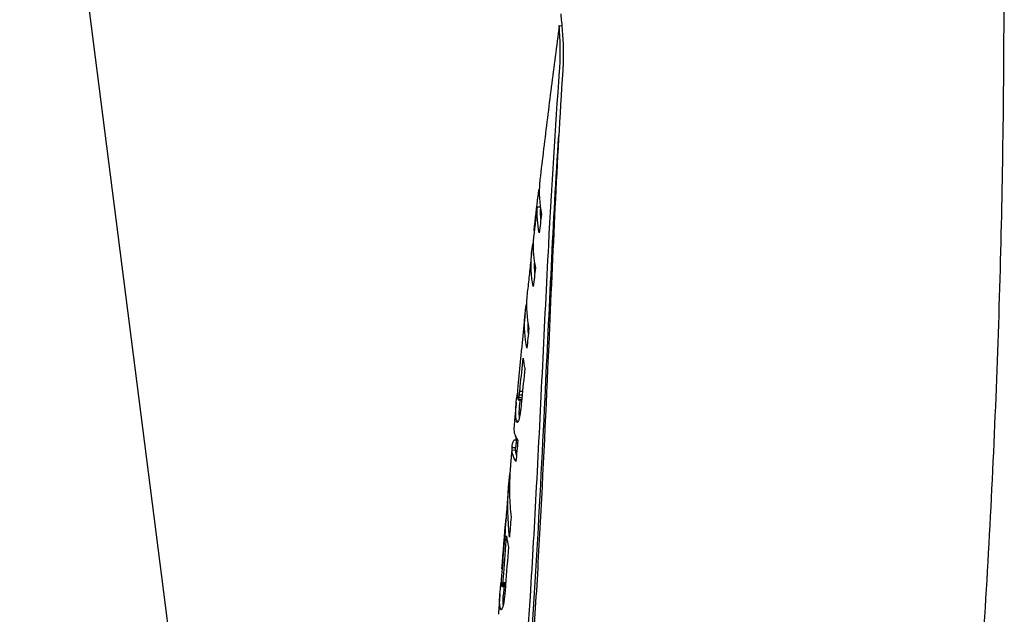
# Model space of a CAD drawing. Units: millimetres. Extents: x 2013 to 3879, y -4128 to -2477.
# Drawn here: x 2668 to 2751, y -3539 to -3489 of the extents above; entities that cross this region are included whole.
import ezdxf

# ---------------------------------------------------------------- set-up
doc = ezdxf.new("R2010")
doc.units = ezdxf.units.MM
doc.layers.add('PV-2A3', color=7, linetype='Continuous')

# ---------------------------------------------------------------- blocks, each defined once
blk = doc.blocks.new('*U76')
at = {"layer": 'PV-2A3'}
for p, q in [((2667.604, -1088.127), (2690.855, -1270.256)), ((2713.142, -1135.427), (2713.354, -1135.441)), ((2711.354, -1149.789), (2711.453, -1149.796)), ((2711.269, -1150.715), (2711.535, -1150.733)), ((2711.019, -1152.72), (2711.041, -1152.722)), ((2709.776, -1166.57), (2710.012, -1166.586)), ((2709.812, -1166.267), (2710.041, -1166.282)), ((2709.689, -1167.006), (2709.969, -1167.025)), ((2709.714, -1166.938), (2709.976, -1166.955)), ((2709.743, -1166.793), (2709.99, -1166.81)), ((2709.519, -1168.773), (2709.687, -1168.784)), ((2709.537, -1168.837), (2709.651, -1168.845)), ((2709.559, -1168.879), (2709.618, -1168.883)), ((2709.32, -1170.377), (2709.517, -1170.391)), ((2709.16, -1171.018), (2709.459, -1171.038)), ((2709.161, -1171.231), (2709.461, -1171.251)), ((2709.161, -1171.233), (2709.461, -1171.253)), ((2708.943, -1175.007), (2708.943, -1175.007)), ((2708.3, -1181.255), (2708.313, -1181.256)), ((2708.388, -1182.402), (2708.625, -1182.418)), ((2708.293, -1182.742), (2708.593, -1182.762)), ((2708.305, -1182.74), (2708.599, -1182.759)), ((2708.33, -1182.702), (2708.602, -1182.72)), ((2708.342, -1182.668), (2708.605, -1182.686)), ((2708.354, -1182.623), (2708.608, -1182.64)), ((2708.366, -1182.565), (2708.613, -1182.582)), ((2708.378, -1182.491), (2708.618, -1182.507)), ((2708.179, -1184.654), (2708.287, -1184.661)), ((2708.204, -1184.698), (2708.249, -1184.701))]:
    blk.add_line(p, q, dxfattribs=at)
for points, knots in [([(2742.141, -1252.768), (2743.303, -1244.659), (2744.35, -1236.517), (2746.206, -1220.183), (2747.017, -1211.992), (2748.397, -1195.582), (2748.967, -1187.364), (2749.867, -1170.921), (2750.196, -1162.696), (2750.609, -1146.447), (2750.698, -1138.422), (2750.673, -1130.414)], [6.25855606, 6.25855606, 6.25855606, 6.25855606, 6.26361301, 6.26361301, 6.26866995, 6.26866995, 6.2737269, 6.2737269, 6.27878384, 6.27878384, 6.28372716, 6.28372716, 6.28372716, 6.28372716]), ([(2713.274, -1134.443), (2713.273, -1134.448), (2713.273, -1134.455), (2713.272, -1134.492), (2713.274, -1134.543), (2713.286, -1134.698), (2713.296, -1134.812), (2713.329, -1135.17), (2713.357, -1135.451), (2713.421, -1136.232), (2713.458, -1136.768), (2713.488, -1137.95), (2713.481, -1138.586), (2713.437, -1139.233)], [-0.7362879, -0.7362879, -0.7362879, -0.7362879, -0.7123114, -0.7123114, -0.6323005, -0.6323005, -0.5374312, -0.5374312, -0.3906009, -0.3906009, -0.1947496, -0.1947496, -0.000015, -0.000015, -0.000015, -0.000015]), ([(2713.142, -1135.429), (2713.026, -1136.295), (2712.912, -1137.16), (2712.686, -1138.892), (2712.575, -1139.758), (2712.354, -1141.491), (2712.246, -1142.358), (2712.031, -1144.093), (2711.924, -1144.96), (2711.715, -1146.696), (2711.611, -1147.564), (2711.509, -1148.432)], [3.118643838, 3.118643838, 3.118643838, 3.118643838, 3.119182013, 3.119182013, 3.119720189, 3.119720189, 3.120258365, 3.120258365, 3.12079654, 3.12079654, 3.121334716, 3.121334716, 3.121334716, 3.121334716]), ([(2713.171, -1139.256), (2713.192, -1138.979), (2713.207, -1138.704), (2713.227, -1138.143), (2713.23, -1137.861), (2713.226, -1137.117), (2713.209, -1136.695), (2713.18, -1136.118), (2713.167, -1135.924), (2713.152, -1135.677), (2713.148, -1135.599), (2713.142, -1135.491), (2713.141, -1135.457), (2713.141, -1135.431), (2713.142, -1135.427), (2713.142, -1135.427)], [-1.0849967, -1.0849967, -1.0849967, -1.0849967, -1.0015826, -1.0015826, -0.9111012, -0.9111012, -0.7503313, -0.7503313, -0.6407876, -0.6407876, -0.5687956, -0.5687956, -0.5047519, -0.5047519, -0.473055, -0.473055, -0.473055, -0.473055]), ([(2706.196, -1239.75), (2706.621, -1232.793), (2707.272, -1225.675), (2708.397, -1213.304), (2708.867, -1208.136), (2709.51, -1200.398), (2709.711, -1197.87), (2710.043, -1193.44), (2710.178, -1191.546), (2710.445, -1187.64), (2710.576, -1185.629), (2710.89, -1180.52), (2711.066, -1177.42), (2711.591, -1167.513), (2711.896, -1160.715), (2712.51, -1149.02), (2712.796, -1144.124), (2713.171, -1139.256)], [-10.267203, -10.267203, -10.267203, -10.267203, -7.991018, -7.991018, -6.390579, -6.390579, -5.61824, -5.61824, -5.043379, -5.043379, -4.436158, -4.436158, -3.504576, -3.504576, -1.467535, -1.467535, -0.000692, -0.000692, -0.000692, -0.000692]), ([(2713.437, -1139.233), (2712.92, -1146.897), (2712.593, -1154.616), (2712.011, -1167.684), (2711.767, -1173.01), (2711.339, -1180.876), (2711.19, -1183.426), (2710.909, -1187.868), (2710.783, -1189.761), (2710.508, -1193.65), (2710.359, -1195.645), (2709.963, -1200.704), (2709.705, -1203.757), (2708.848, -1213.424), (2708.203, -1219.941), (2707.167, -1231.016), (2706.757, -1235.611), (2706.434, -1240.145)], [-10.309181, -10.309181, -10.309181, -10.309181, -7.995635, -7.995635, -6.400923, -6.400923, -5.632865, -5.632865, -5.060135, -5.060135, -4.453443, -4.453443, -3.517629, -3.517629, -1.475821, -1.475821, -0.000625, -0.000625, -0.000625, -0.000625]), ([(2706.81, -1235.269), (2707.663, -1223.758), (2709.076, -1210.712), (2710.926, -1186.347), (2711.469, -1176.617), (2712.302, -1159.429), (2712.625, -1152.046), (2713.096, -1144.718)], [0.480683, 0.480683, 0.480683, 0.480683, 4.103282, 4.103282, 6.480938, 6.480938, 8.284494, 8.284494, 8.284494, 8.284494]), ([(2711.509, -1148.432), (2711.498, -1148.522), (2711.489, -1148.611), (2711.41, -1149.521), (2711.452, -1150.425), (2711.638, -1151.328)], [9.1230568, 9.1230568, 9.1230568, 9.1230568, 9.1672023, 9.1672023, 9.5771851, 9.5771851, 9.5771851, 9.5771851]), ([(2710.95, -1157.455), (2710.763, -1156.552), (2710.718, -1155.648), (2710.813, -1154.485), (2710.862, -1154.132), (2710.934, -1153.775)], [2.7471478, 2.7471478, 2.7471478, 2.7471478, 3.1573274, 3.1573274, 3.3277428, 3.3277428, 3.3277428, 3.3277428]), ([(2710.809, -1154.572), (2710.783, -1154.808), (2710.757, -1155.044), (2710.706, -1155.515), (2710.68, -1155.751), (2710.629, -1156.223), (2710.603, -1156.459), (2710.552, -1156.931), (2710.527, -1157.167), (2710.477, -1157.639), (2710.451, -1157.875), (2710.426, -1158.111)], [3.1226019591, 3.1226019591, 3.1226019591, 3.1226019591, 3.1227479098, 3.1227479098, 3.1228938604, 3.1228938604, 3.1230398111, 3.1230398111, 3.1231857617, 3.1231857617, 3.1233317124, 3.1233317124, 3.1233317124, 3.1233317124]), ([(2710.426, -1158.111), (2710.418, -1158.194), (2710.41, -1158.276), (2710.339, -1159.179), (2710.387, -1160.082), (2710.575, -1160.984)], [9.3265401, 9.3265401, 9.3265401, 9.3265401, 9.3671966, 9.3671966, 9.7773927, 9.7773927, 9.7773927, 9.7773927]), ([(2710.405, -1162.636), (2710.216, -1161.734), (2710.167, -1160.83), (2710.257, -1159.662), (2710.305, -1159.305), (2710.377, -1158.942)], [2.7706062, 2.7706062, 2.7706062, 2.7706062, 3.1808489, 3.1808489, 3.3538317, 3.3538317, 3.3538317, 3.3538317]), ([(2710.253, -1159.767), (2710.212, -1160.158), (2710.172, -1160.549), (2710.091, -1161.331), (2710.051, -1161.723), (2709.972, -1162.505), (2709.933, -1162.897), (2709.855, -1163.68), (2709.816, -1164.071), (2709.739, -1164.854), (2709.701, -1165.246), (2709.663, -1165.637)], [3.123672843, 3.123672843, 3.123672843, 3.123672843, 3.123914599, 3.123914599, 3.124156355, 3.124156355, 3.124398112, 3.124398112, 3.124639868, 3.124639868, 3.124881624, 3.124881624, 3.124881624, 3.124881624]), ([(2709.663, -1165.637), (2709.655, -1165.714), (2709.649, -1165.79), (2709.638, -1165.946), (2709.633, -1166.026), (2709.629, -1166.107)], [9.45420283, 9.45420283, 9.45420283, 9.45420283, 9.4919209, 9.4919209, 9.5315911, 9.5315911, 9.5315911, 9.5315911]), ([(2709.469, -1167.954), (2709.472, -1167.788), (2709.479, -1167.625), (2709.514, -1167.13), (2709.558, -1166.785), (2709.622, -1166.435)], [3.1275238, 3.1275238, 3.1275238, 3.1275238, 3.2075177, 3.2075177, 3.3741384, 3.3741384, 3.3741384, 3.3741384]), ([(2709.509, -1167.24), (2709.496, -1167.379), (2709.483, -1167.518), (2709.456, -1167.797), (2709.443, -1167.936), (2709.417, -1168.215), (2709.404, -1168.354), (2709.378, -1168.633), (2709.365, -1168.772), (2709.339, -1169.051), (2709.326, -1169.191), (2709.313, -1169.33)], [3.1252113461, 3.1252113461, 3.1252113461, 3.1252113461, 3.1252973443, 3.1252973443, 3.1253833425, 3.1253833425, 3.1254693408, 3.1254693408, 3.125555339, 3.125555339, 3.1256413373, 3.1256413373, 3.1256413373, 3.1256413373]), ([(2709.768, -1167.975), (2709.771, -1167.808), (2709.778, -1167.645), (2709.795, -1167.411), (2709.801, -1167.337), (2709.808, -1167.263)], [3.0800519, 3.0800519, 3.0800519, 3.0800519, 3.1600286, 3.1600286, 3.196534, 3.196534, 3.196534, 3.196534]), ([(2709.313, -1169.33), (2709.31, -1169.358), (2709.309, -1169.386), (2709.298, -1169.73), (2709.404, -1170.083), (2709.646, -1170.439)], [8.9904547, 8.9904547, 8.9904547, 8.9904547, 9.0227521, 9.0227521, 9.3900348, 9.3900348, 9.3900348, 9.3900348]), ([(2709.53, -1170.25), (2709.527, -1170.276), (2709.525, -1170.302), (2709.513, -1170.436), (2709.503, -1170.545), (2709.483, -1170.762), (2709.473, -1170.87), (2709.463, -1170.979)], [3.1258249725, 3.1258249725, 3.1258249725, 3.1258249725, 3.1258409417, 3.1258409417, 3.1259079048, 3.1259079048, 3.1259748678, 3.1259748678, 3.1259748678, 3.1259748678]), ([(2709.164, -1170.957), (2709.155, -1171.061), (2709.145, -1171.165), (2709.127, -1171.372), (2709.117, -1171.476), (2709.099, -1171.684), (2709.089, -1171.787), (2709.071, -1171.995), (2709.061, -1172.099), (2709.043, -1172.306), (2709.034, -1172.41), (2709.025, -1172.514)], [3.1259760101, 3.1259760101, 3.1259760101, 3.1259760101, 3.1260400006, 3.1260400006, 3.1261039912, 3.1261039912, 3.1261679817, 3.1261679817, 3.1262319723, 3.1262319723, 3.1262959628, 3.1262959628, 3.1262959628, 3.1262959628]), ([(2709.158, -1171.166), (2709.157, -1171.125), (2709.157, -1171.084), (2709.159, -1171.036), (2709.159, -1171.027), (2709.16, -1171.018)], [2.98593126, 2.98593126, 2.98593126, 2.98593126, 3.02610293, 3.02610293, 3.03514936, 3.03514936, 3.03514936, 3.03514936]), ([(2709.457, -1171.186), (2709.456, -1171.145), (2709.456, -1171.105), (2709.458, -1171.056), (2709.459, -1171.047), (2709.459, -1171.038)], [2.94124435, 2.94124435, 2.94124435, 2.94124435, 2.98141075, 2.98141075, 2.99045688, 2.99045688, 2.99045688, 2.99045688]), ([(2708.933, -1178.59), (2708.78, -1177.136), (2708.768, -1175.689), (2708.891, -1174.001), (2708.927, -1173.632), (2708.972, -1173.258)], [3.1144052, 3.1144052, 3.1144052, 3.1144052, 3.6142469, 3.6142469, 3.7502982, 3.7502982, 3.7502982, 3.7502982]), ([(2709.025, -1172.514), (2709.015, -1172.624), (2709.006, -1172.733), (2708.984, -1173.033), (2708.972, -1173.227), (2708.963, -1173.424)], [10.4977757, 10.4977757, 10.4977757, 10.4977757, 10.5393241, 10.5393241, 10.6128285, 10.6128285, 10.6128285, 10.6128285]), ([(2708.892, -1174.029), (2708.877, -1174.202), (2708.861, -1174.376), (2708.831, -1174.724), (2708.817, -1174.897), (2708.787, -1175.245), (2708.772, -1175.419), (2708.742, -1175.766), (2708.728, -1175.94), (2708.698, -1176.288), (2708.684, -1176.461), (2708.669, -1176.635)], [3.1266073363, 3.1266073363, 3.1266073363, 3.1266073363, 3.1267144505, 3.1267144505, 3.1268215647, 3.1268215647, 3.126928679, 3.126928679, 3.1270357932, 3.1270357932, 3.1271429074, 3.1271429074, 3.1271429074, 3.1271429074]), ([(2708.669, -1176.635), (2708.664, -1176.703), (2708.659, -1176.77), (2708.647, -1176.955), (2708.642, -1177.075), (2708.639, -1177.197)], [9.58480553, 9.58480553, 9.58480553, 9.58480553, 9.61787261, 9.61787261, 9.67672753, 9.67672753, 9.67672753, 9.67672753]), ([(2708.132, -1183.374), (2708.123, -1183.489), (2708.115, -1183.604), (2708.097, -1183.834), (2708.089, -1183.949), (2708.072, -1184.178), (2708.063, -1184.293), (2708.046, -1184.523), (2708.037, -1184.638), (2708.02, -1184.868), (2708.012, -1184.983), (2708.003, -1185.098)], [3.1285266905, 3.1285266905, 3.1285266905, 3.1285266905, 3.1285974709, 3.1285974709, 3.1286682513, 3.1286682513, 3.1287390316, 3.1287390316, 3.128809812, 3.128809812, 3.1288805924, 3.1288805924, 3.1288805924, 3.1288805924]), ([(2708.118, -1183.593), (2708.118, -1183.586), (2708.118, -1183.58), (2708.119, -1183.574), (2708.119, -1183.574), (2708.119, -1183.574)], [3.210560422, 3.210560422, 3.210560422, 3.210560422, 3.213684403, 3.213684403, 3.213772945, 3.213772945, 3.213772945, 3.213772945]), ([(2708.417, -1183.613), (2708.417, -1183.607), (2708.418, -1183.6), (2708.418, -1183.594), (2708.418, -1183.594), (2708.418, -1183.594)], [3.163567529, 3.163567529, 3.163567529, 3.163567529, 3.16669148, 3.16669148, 3.166780021, 3.166780021, 3.166780021, 3.166780021])]:
    blk.add_open_spline(points, degree=3, knots=knots, dxfattribs=at)
for points in [[(2711.019, -1152.72), (2711.129, -1151.745), (2711.24, -1150.768), (2711.354, -1149.789)], [(2711.354, -1149.789), (2711.38, -1149.607), (2711.412, -1149.422), (2711.451, -1149.236)], [(2711.269, -1150.715), (2711.157, -1151.694), (2711.046, -1152.671), (2710.937, -1153.646)], [(2711.454, -1152.925), (2711.299, -1152.173), (2711.242, -1151.42), (2711.269, -1150.715)], [(2711.638, -1151.328), (2711.576, -1151.861), (2711.515, -1152.393), (2711.454, -1152.925)], [(2711.589, -1151.754), (2711.568, -1151.472), (2711.559, -1151.194), (2711.564, -1150.923)], [(2710.937, -1153.646), (2710.911, -1154.351), (2710.97, -1155.104), (2711.125, -1155.856)], [(2711.082, -1156.26), (2711.062, -1155.996), (2711.054, -1155.735), (2711.056, -1155.48)], [(2711.125, -1155.856), (2711.066, -1156.39), (2711.008, -1156.923), (2710.95, -1157.455)], [(2710.532, -1161.418), (2710.511, -1161.143), (2710.502, -1160.871), (2710.505, -1160.606)], [(2710.575, -1160.984), (2710.518, -1161.536), (2710.461, -1162.086), (2710.405, -1162.636)], [(2709.852, -1165.883), (2709.929, -1165.085), (2710.007, -1164.285), (2710.087, -1163.484)], [(2710.087, -1163.484), (2710.121, -1163.773), (2710.169, -1164.065), (2710.231, -1164.357)], [(2710.231, -1164.357), (2710.147, -1165.203), (2710.064, -1166.048), (2709.982, -1166.89)], [(2709.622, -1166.338), (2709.621, -1166.404), (2709.621, -1166.47), (2709.622, -1166.536)], [(2709.629, -1166.107), (2709.626, -1166.184), (2709.623, -1166.261), (2709.622, -1166.338)], [(2709.622, -1166.536), (2709.623, -1166.591), (2709.625, -1166.646), (2709.628, -1166.701)], [(2709.743, -1166.793), (2709.754, -1166.719), (2709.765, -1166.644), (2709.776, -1166.57)], [(2709.776, -1166.57), (2709.788, -1166.469), (2709.8, -1166.368), (2709.812, -1166.267)], [(2709.812, -1166.267), (2709.825, -1166.139), (2709.838, -1166.011), (2709.852, -1165.883)], [(2709.628, -1166.701), (2709.631, -1166.744), (2709.634, -1166.788), (2709.638, -1166.832)], [(2709.638, -1166.832), (2709.643, -1166.865), (2709.647, -1166.898), (2709.652, -1166.931)], [(2709.652, -1166.931), (2709.657, -1166.953), (2709.663, -1166.976), (2709.668, -1166.998)], [(2709.668, -1166.998), (2709.675, -1167.001), (2709.682, -1167.003), (2709.689, -1167.006)], [(2709.689, -1167.006), (2709.697, -1166.983), (2709.706, -1166.961), (2709.714, -1166.938)], [(2709.714, -1166.938), (2709.724, -1166.89), (2709.734, -1166.841), (2709.743, -1166.793)], [(2709.832, -1167.016), (2709.824, -1167.098), (2709.816, -1167.181), (2709.808, -1167.263)], [(2709.935, -1167.353), (2709.927, -1167.426), (2709.919, -1167.499), (2709.911, -1167.572)], [(2709.959, -1167.126), (2709.951, -1167.202), (2709.943, -1167.277), (2709.935, -1167.353)], [(2709.982, -1166.89), (2709.974, -1166.968), (2709.966, -1167.047), (2709.959, -1167.126)], [(2709.468, -1168.097), (2709.468, -1168.049), (2709.468, -1168.002), (2709.469, -1167.954)], [(2709.47, -1168.23), (2709.469, -1168.186), (2709.468, -1168.141), (2709.468, -1168.097)], [(2709.474, -1168.356), (2709.472, -1168.314), (2709.471, -1168.272), (2709.47, -1168.23)], [(2709.768, -1168.117), (2709.767, -1168.069), (2709.768, -1168.022), (2709.768, -1167.975)], [(2709.769, -1168.25), (2709.768, -1168.206), (2709.768, -1168.161), (2709.768, -1168.117)], [(2709.774, -1168.376), (2709.772, -1168.334), (2709.771, -1168.292), (2709.769, -1168.25)], [(2709.836, -1168.179), (2709.827, -1168.236), (2709.818, -1168.293), (2709.809, -1168.35)], [(2709.861, -1167.985), (2709.853, -1168.05), (2709.844, -1168.114), (2709.836, -1168.179)], [(2709.886, -1167.783), (2709.878, -1167.85), (2709.869, -1167.918), (2709.861, -1167.985)], [(2709.911, -1167.572), (2709.902, -1167.642), (2709.894, -1167.713), (2709.886, -1167.783)], [(2709.481, -1168.473), (2709.478, -1168.434), (2709.476, -1168.395), (2709.474, -1168.356)], [(2709.491, -1168.583), (2709.487, -1168.546), (2709.484, -1168.51), (2709.481, -1168.473)], [(2709.503, -1168.685), (2709.499, -1168.651), (2709.495, -1168.617), (2709.491, -1168.583)], [(2709.519, -1168.773), (2709.513, -1168.744), (2709.508, -1168.715), (2709.503, -1168.685)], [(2709.537, -1168.837), (2709.531, -1168.816), (2709.525, -1168.794), (2709.519, -1168.773)], [(2709.559, -1168.879), (2709.551, -1168.865), (2709.544, -1168.851), (2709.537, -1168.837)], [(2709.583, -1168.897), (2709.575, -1168.891), (2709.567, -1168.885), (2709.559, -1168.879)], [(2709.611, -1168.89), (2709.601, -1168.892), (2709.592, -1168.895), (2709.583, -1168.897)], [(2709.642, -1168.86), (2709.631, -1168.87), (2709.621, -1168.88), (2709.611, -1168.89)], [(2709.678, -1168.803), (2709.666, -1168.822), (2709.654, -1168.841), (2709.642, -1168.86)], [(2709.714, -1168.724), (2709.702, -1168.751), (2709.69, -1168.777), (2709.678, -1168.803)], [(2709.748, -1168.622), (2709.737, -1168.656), (2709.725, -1168.69), (2709.714, -1168.724)], [(2709.78, -1168.497), (2709.769, -1168.539), (2709.759, -1168.581), (2709.748, -1168.622)], [(2709.781, -1168.492), (2709.779, -1168.453), (2709.776, -1168.414), (2709.774, -1168.376)], [(2709.809, -1168.35), (2709.8, -1168.399), (2709.79, -1168.448), (2709.78, -1168.497)], [(2709.159, -1171.024), (2709.17, -1170.814), (2709.221, -1170.595), (2709.32, -1170.377)], [(2709.476, -1170.388), (2709.487, -1170.33), (2709.499, -1170.272), (2709.51, -1170.214)], [(2709.646, -1170.439), (2709.591, -1171.034), (2709.537, -1171.627), (2709.483, -1172.219)], [(2709.161, -1171.231), (2709.16, -1171.209), (2709.159, -1171.187), (2709.158, -1171.166)], [(2709.16, -1171.018), (2709.16, -1171.02), (2709.16, -1171.022), (2709.159, -1171.024)], [(2709.161, -1171.233), (2709.161, -1171.232), (2709.161, -1171.232), (2709.161, -1171.231)], [(2709.308, -1171.871), (2709.222, -1171.652), (2709.174, -1171.438), (2709.161, -1171.233)], [(2709.461, -1171.251), (2709.459, -1171.229), (2709.458, -1171.207), (2709.457, -1171.186)], [(2709.459, -1171.038), (2709.46, -1171.018), (2709.462, -1170.999), (2709.463, -1170.979)], [(2709.461, -1171.253), (2709.461, -1171.253), (2709.461, -1171.252), (2709.461, -1171.251)], [(2709.533, -1171.667), (2709.493, -1171.526), (2709.469, -1171.388), (2709.461, -1171.253)], [(2709.483, -1172.219), (2709.414, -1172.103), (2709.356, -1171.986), (2709.308, -1171.871)], [(2708.963, -1173.425), (2708.938, -1173.939), (2708.931, -1174.469), (2708.943, -1175.007)], [(2708.963, -1173.424), (2708.963, -1173.424), (2708.963, -1173.425), (2708.963, -1173.425)], [(2708.943, -1175.007), (2708.943, -1175.006), (2708.943, -1175.006), (2708.943, -1175.006)], [(2708.943, -1175.006), (2708.959, -1175.63), (2709.002, -1176.267), (2709.074, -1176.904)], [(2708.639, -1177.197), (2708.502, -1178.85), (2708.37, -1180.508), (2708.243, -1182.17)], [(2708.3, -1181.255), (2708.412, -1179.835), (2708.527, -1178.411), (2708.646, -1176.986)], [(2709.074, -1176.904), (2709.026, -1177.467), (2708.979, -1178.029), (2708.933, -1178.59)], [(2708.456, -1181.655), (2708.534, -1180.6), (2708.615, -1179.545), (2708.698, -1178.491)], [(2708.698, -1178.491), (2708.733, -1178.796), (2708.784, -1179.104), (2708.85, -1179.413)], [(2708.85, -1179.413), (2708.767, -1180.491), (2708.686, -1181.57), (2708.608, -1182.648)], [(2708.18, -1182.881), (2708.197, -1182.729), (2708.216, -1182.576), (2708.238, -1182.422)], [(2708.238, -1182.422), (2708.24, -1182.409), (2708.242, -1182.395), (2708.244, -1182.382)], [(2708.243, -1182.17), (2708.243, -1182.199), (2708.242, -1182.229), (2708.242, -1182.259)], [(2708.242, -1182.259), (2708.242, -1182.287), (2708.243, -1182.316), (2708.243, -1182.344)], [(2708.243, -1182.344), (2708.243, -1182.37), (2708.244, -1182.397), (2708.245, -1182.423)], [(2708.245, -1182.423), (2708.246, -1182.447), (2708.247, -1182.471), (2708.248, -1182.496)], [(2708.378, -1182.491), (2708.381, -1182.462), (2708.385, -1182.432), (2708.388, -1182.402)], [(2708.388, -1182.402), (2708.392, -1182.369), (2708.395, -1182.336), (2708.399, -1182.303)], [(2708.399, -1182.303), (2708.402, -1182.268), (2708.406, -1182.233), (2708.409, -1182.198)], [(2708.409, -1182.198), (2708.413, -1182.162), (2708.416, -1182.125), (2708.419, -1182.088)], [(2708.419, -1182.088), (2708.423, -1182.051), (2708.426, -1182.014), (2708.429, -1181.976)], [(2708.429, -1181.976), (2708.433, -1181.939), (2708.436, -1181.901), (2708.439, -1181.864)], [(2708.439, -1181.864), (2708.442, -1181.826), (2708.445, -1181.788), (2708.448, -1181.751)], [(2708.448, -1181.751), (2708.45, -1181.726), (2708.452, -1181.701), (2708.454, -1181.676)], [(2708.454, -1181.676), (2708.454, -1181.672), (2708.455, -1181.667), (2708.455, -1181.662)], [(2708.455, -1181.662), (2708.455, -1181.66), (2708.455, -1181.657), (2708.456, -1181.655)], [(2708.135, -1183.334), (2708.147, -1183.184), (2708.162, -1183.033), (2708.18, -1182.881)], [(2708.248, -1182.496), (2708.249, -1182.517), (2708.251, -1182.538), (2708.252, -1182.56)], [(2708.252, -1182.56), (2708.254, -1182.578), (2708.256, -1182.597), (2708.258, -1182.615)], [(2708.258, -1182.615), (2708.26, -1182.633), (2708.262, -1182.651), (2708.264, -1182.669)], [(2708.264, -1182.669), (2708.267, -1182.682), (2708.27, -1182.695), (2708.273, -1182.708)], [(2708.273, -1182.708), (2708.276, -1182.716), (2708.279, -1182.724), (2708.282, -1182.732)], [(2708.282, -1182.732), (2708.286, -1182.735), (2708.289, -1182.739), (2708.293, -1182.742)], [(2708.293, -1182.742), (2708.297, -1182.741), (2708.301, -1182.74), (2708.305, -1182.74)], [(2708.305, -1182.74), (2708.309, -1182.735), (2708.313, -1182.73), (2708.318, -1182.725)], [(2708.318, -1182.725), (2708.322, -1182.717), (2708.326, -1182.71), (2708.33, -1182.702)], [(2708.33, -1182.702), (2708.334, -1182.691), (2708.338, -1182.679), (2708.342, -1182.668)], [(2708.342, -1182.668), (2708.346, -1182.653), (2708.35, -1182.638), (2708.354, -1182.623)], [(2708.354, -1182.623), (2708.358, -1182.604), (2708.362, -1182.584), (2708.366, -1182.565)], [(2708.366, -1182.565), (2708.37, -1182.54), (2708.374, -1182.516), (2708.378, -1182.491)], [(2708.48, -1182.751), (2708.464, -1182.967), (2708.447, -1183.182), (2708.431, -1183.397)], [(2708.573, -1183.072), (2708.567, -1183.139), (2708.56, -1183.206), (2708.554, -1183.273)], [(2708.591, -1182.864), (2708.585, -1182.933), (2708.579, -1183.002), (2708.573, -1183.072)], [(2708.608, -1182.648), (2708.602, -1182.72), (2708.597, -1182.792), (2708.591, -1182.864)], [(2708.593, -1182.762), (2708.595, -1182.762), (2708.597, -1182.762), (2708.599, -1182.761)], [(2708.106, -1183.959), (2708.107, -1183.901), (2708.108, -1183.844), (2708.11, -1183.786)], [(2708.108, -1184.113), (2708.107, -1184.061), (2708.106, -1184.01), (2708.106, -1183.959)], [(2708.11, -1183.768), (2708.111, -1183.762), (2708.111, -1183.757), (2708.111, -1183.751)], [(2708.11, -1183.786), (2708.11, -1183.78), (2708.11, -1183.774), (2708.11, -1183.768)], [(2708.111, -1183.735), (2708.111, -1183.729), (2708.112, -1183.724), (2708.112, -1183.719)], [(2708.111, -1183.751), (2708.111, -1183.745), (2708.111, -1183.74), (2708.111, -1183.735)], [(2708.112, -1183.701), (2708.113, -1183.695), (2708.113, -1183.689), (2708.113, -1183.683)], [(2708.112, -1183.719), (2708.112, -1183.713), (2708.112, -1183.707), (2708.112, -1183.701)], [(2708.113, -1183.683), (2708.113, -1183.678), (2708.114, -1183.672), (2708.114, -1183.667)], [(2708.114, -1183.667), (2708.114, -1183.661), (2708.115, -1183.655), (2708.115, -1183.649)], [(2708.115, -1183.649), (2708.115, -1183.643), (2708.115, -1183.637), (2708.116, -1183.631)], [(2708.116, -1183.631), (2708.116, -1183.624), (2708.116, -1183.618), (2708.117, -1183.612)], [(2708.117, -1183.612), (2708.117, -1183.605), (2708.117, -1183.599), (2708.118, -1183.593)], [(2708.119, -1183.574), (2708.119, -1183.567), (2708.119, -1183.561), (2708.12, -1183.554)], [(2708.12, -1183.554), (2708.12, -1183.548), (2708.121, -1183.541), (2708.121, -1183.534)], [(2708.121, -1183.534), (2708.121, -1183.527), (2708.122, -1183.52), (2708.122, -1183.514)], [(2708.122, -1183.514), (2708.123, -1183.507), (2708.123, -1183.5), (2708.124, -1183.493)], [(2708.124, -1183.493), (2708.124, -1183.486), (2708.125, -1183.48), (2708.125, -1183.473)], [(2708.125, -1183.473), (2708.125, -1183.466), (2708.126, -1183.46), (2708.126, -1183.453)], [(2708.126, -1183.453), (2708.127, -1183.447), (2708.127, -1183.441), (2708.128, -1183.434)], [(2708.128, -1183.434), (2708.128, -1183.427), (2708.129, -1183.421), (2708.129, -1183.414)], [(2708.129, -1183.414), (2708.13, -1183.407), (2708.13, -1183.4), (2708.131, -1183.394)], [(2708.131, -1183.394), (2708.131, -1183.387), (2708.132, -1183.38), (2708.132, -1183.373)], [(2708.132, -1183.373), (2708.133, -1183.366), (2708.133, -1183.36), (2708.134, -1183.353)], [(2708.134, -1183.353), (2708.134, -1183.346), (2708.135, -1183.34), (2708.135, -1183.334)], [(2708.406, -1183.979), (2708.406, -1183.921), (2708.407, -1183.864), (2708.409, -1183.807)], [(2708.407, -1184.133), (2708.406, -1184.082), (2708.406, -1184.03), (2708.406, -1183.979)], [(2708.409, -1183.807), (2708.409, -1183.8), (2708.409, -1183.794), (2708.41, -1183.788)], [(2708.41, -1183.771), (2708.41, -1183.766), (2708.41, -1183.76), (2708.411, -1183.755)], [(2708.41, -1183.788), (2708.41, -1183.782), (2708.41, -1183.777), (2708.41, -1183.771)], [(2708.411, -1183.739), (2708.411, -1183.733), (2708.412, -1183.727), (2708.412, -1183.722)], [(2708.411, -1183.755), (2708.411, -1183.75), (2708.411, -1183.744), (2708.411, -1183.739)], [(2708.412, -1183.722), (2708.412, -1183.715), (2708.412, -1183.709), (2708.413, -1183.703)], [(2708.413, -1183.687), (2708.414, -1183.681), (2708.414, -1183.675), (2708.414, -1183.669)], [(2708.413, -1183.703), (2708.413, -1183.698), (2708.413, -1183.692), (2708.413, -1183.687)], [(2708.414, -1183.669), (2708.414, -1183.663), (2708.415, -1183.657), (2708.415, -1183.651)], [(2708.415, -1183.651), (2708.415, -1183.644), (2708.416, -1183.638), (2708.416, -1183.632)], [(2708.416, -1183.632), (2708.416, -1183.625), (2708.417, -1183.619), (2708.417, -1183.613)], [(2708.418, -1183.594), (2708.418, -1183.587), (2708.419, -1183.581), (2708.419, -1183.574)], [(2708.419, -1183.574), (2708.42, -1183.568), (2708.42, -1183.561), (2708.42, -1183.554)], [(2708.42, -1183.554), (2708.421, -1183.547), (2708.421, -1183.541), (2708.422, -1183.534)], [(2708.422, -1183.534), (2708.422, -1183.527), (2708.423, -1183.52), (2708.423, -1183.513)], [(2708.423, -1183.513), (2708.423, -1183.506), (2708.424, -1183.5), (2708.424, -1183.493)], [(2708.424, -1183.493), (2708.425, -1183.487), (2708.425, -1183.48), (2708.426, -1183.474)], [(2708.426, -1183.474), (2708.426, -1183.467), (2708.427, -1183.461), (2708.427, -1183.454)], [(2708.427, -1183.454), (2708.427, -1183.448), (2708.428, -1183.441), (2708.428, -1183.434)], [(2708.428, -1183.434), (2708.429, -1183.427), (2708.429, -1183.421), (2708.43, -1183.414)], [(2708.43, -1183.414), (2708.43, -1183.408), (2708.431, -1183.403), (2708.431, -1183.397)], [(2708.472, -1183.994), (2708.464, -1184.043), (2708.456, -1184.092), (2708.448, -1184.141)], [(2708.493, -1183.827), (2708.486, -1183.883), (2708.479, -1183.938), (2708.472, -1183.994)], [(2708.515, -1183.651), (2708.507, -1183.71), (2708.5, -1183.769), (2708.493, -1183.827)], [(2708.535, -1183.466), (2708.528, -1183.527), (2708.521, -1183.589), (2708.515, -1183.651)], [(2708.554, -1183.273), (2708.548, -1183.337), (2708.541, -1183.401), (2708.535, -1183.466)], [(2708.114, -1184.249), (2708.111, -1184.204), (2708.109, -1184.158), (2708.108, -1184.113)], [(2708.124, -1184.371), (2708.12, -1184.33), (2708.117, -1184.29), (2708.114, -1184.249)], [(2708.139, -1184.481), (2708.133, -1184.444), (2708.128, -1184.407), (2708.124, -1184.371)], [(2708.157, -1184.578), (2708.15, -1184.545), (2708.144, -1184.513), (2708.139, -1184.481)], [(2708.179, -1184.654), (2708.171, -1184.629), (2708.163, -1184.603), (2708.157, -1184.578)], [(2708.204, -1184.698), (2708.195, -1184.683), (2708.187, -1184.668), (2708.179, -1184.654)], [(2708.234, -1184.709), (2708.224, -1184.705), (2708.214, -1184.702), (2708.204, -1184.698)], [(2708.266, -1184.691), (2708.255, -1184.697), (2708.244, -1184.703), (2708.234, -1184.709)], [(2708.3, -1184.644), (2708.288, -1184.66), (2708.277, -1184.675), (2708.266, -1184.691)], [(2708.335, -1184.569), (2708.323, -1184.594), (2708.311, -1184.619), (2708.3, -1184.644)], [(2708.365, -1184.482), (2708.355, -1184.511), (2708.345, -1184.54), (2708.335, -1184.569)], [(2708.394, -1184.383), (2708.385, -1184.416), (2708.375, -1184.449), (2708.365, -1184.482)], [(2708.422, -1184.27), (2708.413, -1184.307), (2708.403, -1184.345), (2708.394, -1184.383)], [(2708.414, -1184.27), (2708.411, -1184.224), (2708.409, -1184.178), (2708.407, -1184.133)], [(2708.416, -1184.296), (2708.415, -1184.287), (2708.414, -1184.278), (2708.414, -1184.27)], [(2708.448, -1184.141), (2708.439, -1184.184), (2708.43, -1184.227), (2708.422, -1184.27)]]:
    blk.add_open_spline(points, degree=3, dxfattribs=at)

msp = doc.modelspace()

# ---------------------------------------------------------------- block references
at = {"layer": 'PV-2A3'}
msp.add_blockref('*U76', (0, -2353.628), dxfattribs=at)

doc.saveas('drawing.dxf')
